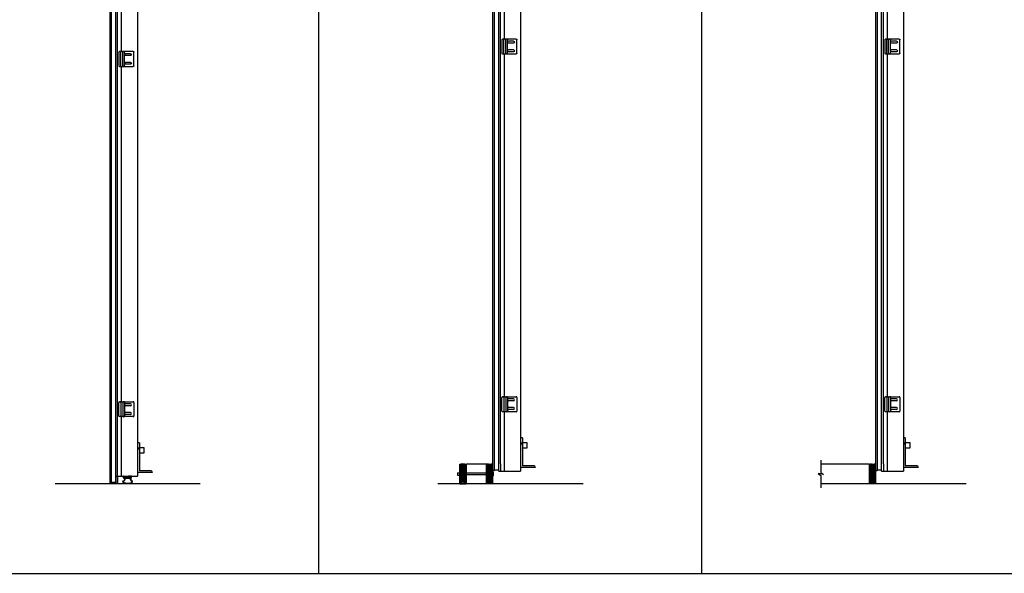
# Model space of a CAD drawing. Units: inches. Extents: x 135 to 1648, y -282 to 416.
# Drawn here: x 485 to 683, y -99 to 12 of the extents above; entities that cross this region are included whole.
import ezdxf

# ---------------------------------------------------------------- set-up
doc = ezdxf.new("R2010")
doc.units = ezdxf.units.IN
doc.header["$MEASUREMENT"] = 0
for name, color, linetype in [('A-DRAGON-CHANNEL', 3, 'Continuous'), ('A-DRAGON-DOOR-INTR', 150, 'Continuous'), ('A-DRAGON-INTR', 150, 'Continuous'), ('A-DRAGON-SCREW-HIDDEN', 1, 'Continuous'), ('A-DRAGON-SECTION', 4, 'Continuous'), ('A-DRAGON-WALL-PATT', 9, 'Continuous')]:
    doc.layers.add(name, color=color, linetype=linetype)

# ---------------------------------------------------------------- blocks, each defined once
blk = doc.blocks.new('A$C095D570F')
for p, q in [((0, 0.34), (0, 0.03)), ((0.03, 0.37), (0.23, 0.37)), ((0.18, 0.25), (0.23, 0.25)), ((0.18, 0.12), (0.42, 0.12)), ((0.26, 0.28), (0.26, 0.34)), ((0.35, 0.28), (0.35, 0.34)), ((1.22, 0.37), (0.38, 0.37)), ((0.42, 0.25), (0.38, 0.25)), ((0.61, 0.03), (0.61, 0.22)), ((0.64, 0.25), (0.8, 0.25)), ((0.96, 0.25), (0.8, 0.25)), ((0.99, 0.03), (0.99, 0.22)), ((1.18, 0.25), (1.22, 0.25)), ((1.42, 0.12), (1.18, 0.12)), ((1.25, 0.28), (1.25, 0.34)), ((1.34, 0.28), (1.34, 0.34)), ((1.58, 0.37), (1.38, 0.37)), ((1.42, 0.25), (1.38, 0.25)), ((1.61, 0.34), (1.61, 0.03)), ((0.03, 0), (0.58, 0)), ((1.58, 0), (1.03, 0))]:
    blk.add_line(p, q)
for centre, radius, start, end in [((0.03, 0.34), 0.031, 90, 180), ((0.03, 0.03), 0.031, 180, 270), ((0.18, 0.19), 0.0625, 90, 270), ((0.23, 0.34), 0.031, 0, 90), ((0.23, 0.28), 0.031, 270, 0), ((0.38, 0.34), 0.031, 90, 180), ((0.38, 0.28), 0.031, 180, 270), ((0.42, 0.19), 0.0625, 270, 90), ((0.58, 0.03), 0.031, 270, 0), ((0.64, 0.22), 0.031, 90, 180), ((0.96, 0.22), 0.031, 0, 90), ((1.03, 0.03), 0.031, 180, 270), ((1.18, 0.18), 0.0625, 90, 270), ((1.22, 0.34), 0.031, 0, 90), ((1.22, 0.28), 0.031, 270, 0), ((1.38, 0.34), 0.031, 90, 180), ((1.38, 0.28), 0.031, 180, 270), ((1.42, 0.18), 0.0625, 270, 90), ((1.58, 0.34), 0.031, 0, 90), ((1.58, 0.03), 0.031, 270, 0)]:
    blk.add_arc(centre, radius, start, end)
blk = doc.blocks.new('4 inch Face Casing - Backup Casing')
at = {"layer": 'A-DRAGON-INTR'}
for p, q in [((-4, 1.25), (-4, 0)), ((-4, 1.25), (-4, 0)), ((-4, 1.25), (0, 1.25)), ((-4, 1.25), (-4, 0)), ((-4, 0), (-3.5, 0)), ((-4, 0), (-3.5, 0)), ((-4, 0), (-3.5, 0)), ((-3.87, 1.12), (-3.75, 1.12)), ((-3.87, 1.12), (-3.87, 0.12)), ((-3.87, 1.12), (-3.75, 1.12)), ((-3.87, 1.12), (-3.87, 0.12)), ((-3.87, 1.12), (-3.75, 1.12)), ((-3.87, 1.12), (-3.87, 0.12)), ((-3.75, 0.12), (-3.87, 0.12)), ((-3.75, 0.12), (-3.87, 0.12)), ((-3.75, 0.12), (-3.87, 0.12)), ((-3.75, 0.88), (-3.75, 1.12)), ((-3.75, 0.88), (-3.75, 1.12)), ((-3.75, 0.88), (-3.75, 1.12)), ((-3.62, 0.88), (-3.75, 0.88)), ((-3.62, 0.88), (-3.75, 0.88)), ((-3.62, 0.88), (-3.75, 0.88)), ((-3.62, 0.38), (-3.75, 0.38)), ((-3.75, 0.38), (-3.75, 0.12)), ((-3.62, 0.38), (-3.75, 0.38)), ((-3.75, 0.38), (-3.75, 0.12)), ((-3.62, 0.38), (-3.75, 0.38)), ((-3.75, 0.38), (-3.75, 0.12)), ((-3.62, 1.12), (-3.62, 0.88)), ((-3.62, 1.12), (-1.5, 1.12)), ((-3.62, 1.12), (-3.62, 0.88)), ((-3.62, 1.12), (-1.5, 1.12)), ((-3.62, 1.12), (-3.62, 0.88)), ((-3.62, 1.12), (-0.36, 1.12)), ((-3.62, 0.12), (-3.62, 0.38)), ((-3.62, 0.12), (-3.62, 0.38)), ((-3.62, 0.12), (-3.62, 0.38)), ((-3.5, 0.12), (-3.62, 0.12)), ((-3.5, 0.12), (-3.62, 0.12)), ((-3.5, 0.12), (-3.62, 0.12)), ((-3.5, 0), (-3.5, 0.12)), ((-3.5, 0), (-3.5, 0.12)), ((-3.5, 0), (-3.5, 0.12)), ((-0.36, 0.12), (-0.48, 0.12)), ((-0.48, 0.12), (-0.48, 0)), ((-0.36, 0.12), (-0.48, 0.12)), ((-0.48, 0.12), (-0.48, 0)), ((-0.36, 0.12), (-0.48, 0.12)), ((-0.48, 0.12), (-0.48, 0)), ((-0.48, 0), (0, 0)), ((-0.48, 0), (0, 0)), ((-0.48, 0), (0, 0)), ((-0.36, 1.12), (-0.36, 0.12)), ((-0.36, 1.12), (-0.36, 0.12)), ((-0.36, 1.12), (-0.36, 0.12)), ((-0.22, 1.02), (-0.23, 1.02)), ((-0.23, 1.02), (-0.23, 0.23)), ((-0.22, 1.02), (-0.23, 1.02)), ((-0.23, 1.02), (-0.23, 0.23)), ((-0.22, 1.02), (-0.23, 1.02)), ((-0.23, 1.02), (-0.23, 0.23)), ((-0.22, 0.23), (-0.23, 0.23)), ((-0.22, 0.23), (-0.23, 0.23)), ((-0.22, 0.23), (-0.23, 0.23)), ((-0.06, 1.02), (-0.14, 1.02)), ((-0.06, 1.02), (-0.14, 1.02)), ((-0.06, 1.02), (-0.14, 1.02)), ((-0.06, 0.23), (-0.14, 0.23)), ((-0.06, 0.23), (-0.14, 0.23)), ((-0.06, 0.23), (-0.14, 0.23)), ((-0.06, 0.88), (-0.06, 1.02)), ((-0.06, 0.88), (-0.06, 1.02)), ((-0.06, 0.88), (-0.06, 1.02)), ((0, 0.88), (-0.06, 0.88)), ((0, 0.88), (-0.06, 0.88)), ((0, 0.88), (-0.06, 0.88)), ((0, 0.38), (-0.06, 0.38)), ((-0.06, 0.38), (-0.06, 0.23)), ((0, 0.38), (-0.06, 0.38)), ((-0.06, 0.38), (-0.06, 0.23)), ((0, 0.38), (-0.06, 0.38)), ((-0.06, 0.38), (-0.06, 0.23)), ((0, 1.25), (0, 0.88)), ((0, 1.25), (0, 0.88)), ((0, 1.25), (0, 0.88)), ((0, 0.38), (0, 0)), ((0, 0.38), (0, 0)), ((0, 0.38), (0, 0))]:
    blk.add_line(p, q, dxfattribs=at)
for centre, start, end in [((-0.18, 1.07), 313.9455, 226.0545), ((-0.18, 1.07), 313.9455, 226.0545), ((-0.18, 1.07), 313.9455, 226.0545), ((-0.18, 0.18), 133.9455, 46.0545), ((-0.18, 0.18), 133.9455, 46.0545), ((-0.18, 0.18), 133.9455, 46.0545)]:
    blk.add_arc(centre, 0.0625, start, end, dxfattribs=at)
blk = doc.blocks.new('A$C200061AF')
at = {"layer": 'A-DRAGON-CHANNEL'}
for p, q in [((0, 0.03), (0.4, 0)), ((0.18, 0.12), (0.06, 0.12)), ((0.18, 0.02), (0.18, 0.12)), ((0.4, 0), (0.8, 0.03)), ((0.62, 0.02), (0.62, 0.12)), ((0.74, 0.12), (0.62, 0.12))]:
    blk.add_line(p, q, dxfattribs=at)
blk = doc.blocks.new('A$C09EB5B75')
for p, q in [((0, 1.5), (0, 0.25)), ((0.06, 1.5), (0, 1.5)), ((0.06, 0.25), (0, 0.25)), ((0.06, 1.5), (0.06, 0.25)), ((0.12, 0.03), (0.12, 0))]:
    blk.add_line(p, q)
blk.add_open_spline([(0.04, 0.04), (0.03, 0.08), (0.03, 0.17), (0.03, 0.25)], degree=3)
for points in [[(0.04, 0.04), (0.06, 0.01), (0.09, 0), (0.1, 0), (0.11, 0)], [(0.09, 0.03), (0.09, 0.03), (0.12, 0.03)], [(0.11, 0), (0.11, 0), (0.12, 0)]]:
    blk.add_spline(points, degree=3)
blk.add_open_spline([(0.09, 0.03), (0.06, 0.04), (0.06, 0.07), (0.06, 0.16), (0.06, 0.2), (0.06, 0.25)], degree=3, knots=[1.2596353, 1.2596353, 1.2596353, 1.2596353, 1.36781, 1.36781, 1.5095123, 1.5095123, 1.5095123, 1.5095123])
blk = doc.blocks.new('A$C372A5FF9')
for p, q in [((0, 0.12), (0, 2.87)), ((0, 2.87), (0, 2.87)), ((0, 2.06), (0, 2.06)), ((0.12, 3), (2.87, 3)), ((2.87, 2.62), (0.12, 2.62)), ((2.87, 2.25), (0.12, 2.25)), ((3, 2.87), (3, 0.12)), ((3, 2.81), (3, 2.81)), ((3, 2.06), (3, 2.06)), ((2.87, 1.87), (0.12, 1.87)), ((0.44, 0.69), (0.44, 1.69)), ((0.81, 0.69), (0.81, 1.69)), ((2.19, 0.69), (2.19, 1.69)), ((2.56, 0.69), (2.56, 1.69)), ((2.87, 0), (0.12, 0))]:
    blk.add_line(p, q)
for centre, radius, start, end in [((0.12, 2.87), 0.125, 90, 180), ((0.12, 2.75), 0.125, 180, 270), ((0.12, 2.12), 0.125, 90, 180), ((0.12, 2), 0.125, 180, 270), ((2.87, 2.87), 0.125, 0, 90), ((2.87, 2.75), 0.125, 270, 0), ((2.87, 2.12), 0.125, 0, 90), ((2.87, 2), 0.125, 270, 0), ((0.12, 0.12), 0.125, 180, 270), ((0.63, 1.69), 0.188, 0, 180), ((0.63, 0.69), 0.188, 180, 0), ((2.38, 1.69), 0.188, 0, 180), ((2.38, 0.69), 0.188, 180, 0), ((2.87, 0.12), 0.125, 270, 0)]:
    blk.add_arc(centre, radius, start, end)

msp = doc.modelspace()

# ---------------------------------------------------------------- hatches: boundary and pattern name
at = {"layer": 'A-DRAGON-WALL-PATT'}
h = msp.add_hatch(dxfattribs=at)
h.set_pattern_fill('GRAVEL', color=256, scale=0.5, angle=0.3, style=0)
h.set_pattern_definition([(131.6872, (547.359345, -113.945127), (-3.976382444, 4.520882837), [0.067268, -6.659544]), (174.7303, (547.314607, -113.894892), (5.99730032, -0.531404585), [0.115434, -11.4279625]), (227.1896, (547.19966, -113.88429), (5.028724644, 5.47374915), [0.081394, -8.058016]), (92.4263, (547.005318, -113.75827), (0.447631516, -10.002481041), [0.105119, -10.406779]), (66.8663, (547.000868, -113.653246), (-2.531386457, -5.986826024), [0.1030775, -10.2046865]), (2.4263, (547.041365, -113.558457), (-10.002481041, -0.447631516), [0.105119, -10.406779]), (322.0058, (547.14639, -113.554006), (-6.473734778, 5.033960448), [0.1390145, -13.7624245]), (287.4447, (547.255943, -113.639581), (3.442361812, -11.018173232), [0.131244, -12.9931605]), (238.2704, (547.295288, -113.76479), (-4.033983038, -6.478964541), [0.105475, -10.4420365]), (184.4636, (547.239818, -113.8545), (5.50254304, 0.47119111), [0.120416, -5.9003815]), (137.3026, (547.119767, -113.863871), (-5.9711236486, 5.5313364507), [0.155724, -15.4166875]), (220.8859, (547.50034, -113.755862), (-3.51566138, -2.98163165), [0.0531505, -5.261922]), (188.2308, (547.460155, -113.790652), (6.505146027, 0.965956487), [0.1011185, -10.0107555]), (134.7, (547.36008, -113.80513), (0.002618, 0.4999933), [0.0707105, -0.636396]), (156.5014, (547.324764, -113.864945), (2.49472963, -1.01307686), [0.038079, -3.7698075]), (67.8986, (547.28984, -113.84976), (-0.50784705, -1.4973616), [0.0538515, -2.638731]), (328.7362, (547.310105, -113.79987), (1.49474248, -1.00784147), [0.0874645, -2.8280115]), (198.1349, (547.38487, -113.84526), (1.0026045, 0.4947564), [0.0632455, -1.5178935]), (343.3105, (546.999847, -113.848243), (4.992078634, -1.526155618), [0.0886, -8.7714225]), (289.3538, (547.084715, -113.873688), (-1.971172402, 5.51039759), [0.0743305, -7.358704]), (66.5014, (547.384345, -113.94526), (-1.01307686, -2.49472963), [0.0761575, -3.731729]), (16.0895, (547.41471, -113.875416), (-5.007786487, -1.473795968), [0.0886, -8.7714225]), (20.256, (547.00147, -113.53825), (-2.50520261, -0.986894376), [0.08544, -4.186562]), (64.9249, (547.081626, -113.508667), (-2.528759635, -5.48683643), [0.071589, -7.0873215]), (292.8986, (547.39196, -113.44529), (0.98689705, -2.50520156), [0.0761575, -3.731729]), (342.346, (547.421596, -113.515447), (-6.489439996, 2.034003606), [0.0838155, -8.297712]), (290.256, (547.146966, -113.44401), (-0.986894376, 2.50520261), [0.04272, -4.229282]), (258.3901, (547.36196, -113.44513), (-0.5104639, -1.99735498), [0.025495, -2.5240145]), (193.7362, (547.35683, -113.47011), (1.5025977, 0.49213823), [0.1030775, -1.958475]), (173.691, (547.256703, -113.494583), (4.997313357, -0.526172623), [0.095525, -9.4569615]), (56.0099, (547.31034, -113.75487), (-0.50522978, -0.9973681), [0.072111, -1.7306645]), (6.5428, (547.350654, -113.695078), (8.505119152, 0.9554846), [0.125897, -12.4637815]), (298.7546, (547.47573, -113.680733), (-1.981646724, 3.510424143), [0.051478, -5.096337]), (269.7, (547.5005, -113.72586), (-0.502611, -0.497375), [0.03, -0.47]), (239.4436, (547.246624, -113.50953), (2.018295908, 3.489481336), [0.069462, -6.87676]), (311.6872, (547.21131, -113.569347), (3.976382444, -4.520882837), [0.134536, -6.592276]), (359.7, (547.3008, -113.6698), (0.497375, -0.502611), [0.13, -0.37]), (34.3952, (547.430784, -113.670497), (-5.018254487, -3.473776523), [0.079057, -7.826637]), (105.6454, (547.49602, -113.62584), (-0.48952116, 2.00259063), [0.072801, -3.567254]), (152.054, (547.476385, -113.555734), (-9.473687841, 5.049676963), [0.1185325, -11.734737]), (184.2739, (547.371675, -113.500185), (-6.502529147, -0.46595678), [0.1253995, -12.414537])])
h.paths.add_polyline_path([(574.38, -80.94), (573.38, -80.94), (573.38, -77.68), (574.38, -77.68), (574.38, -77.8), (574.5, -77.8), (574.5, -80.82), (574.38, -80.82)])
h = msp.add_hatch(dxfattribs=at)
h.set_pattern_fill('GRAVEL', color=256, scale=0.5, angle=0.3, style=0)
h.set_pattern_definition([(48.3128, (605.808223, -113.945127), (3.976382444, 4.520882837), [0.067268, -6.659544]), (5.2697, (605.85296, -113.894892), (-5.99730032, -0.531404585), [0.115434, -11.4279625]), (312.8104, (605.967907, -113.88429), (-5.028724644, 5.47374915), [0.081394, -8.058016]), (87.5737, (606.16225, -113.75827), (-0.447631516, -10.002481041), [0.105119, -10.406779]), (113.1337, (606.1667, -113.653246), (2.531386457, -5.986826024), [0.1030775, -10.2046865]), (177.5737, (606.126203, -113.558457), (10.002481041, -0.447631516), [0.105119, -10.406779]), (217.9942, (606.021178, -113.554006), (6.473734778, 5.033960448), [0.1390145, -13.7624245]), (252.5553, (605.911624, -113.639581), (-3.442361812, -11.018173232), [0.131244, -12.9931605]), (301.7296, (605.87228, -113.76479), (4.033983038, -6.478964541), [0.105475, -10.4420365]), (355.5364, (605.92775, -113.8545), (-5.50254304, 0.47119111), [0.120416, -5.9003815]), (42.6974, (606.0478, -113.863871), (5.9711236486, 5.5313364507), [0.155724, -15.4166875]), (319.1141, (605.66723, -113.755862), (3.51566138, -2.98163165), [0.0531505, -5.261922]), (351.7692, (605.707413, -113.790652), (-6.505146027, 0.965956487), [0.1011185, -10.0107555]), (45.3, (605.8075, -113.80513), (-0.002618, 0.4999933), [0.0707105, -0.636396]), (23.4986, (605.842804, -113.864945), (-2.49472963, -1.01307686), [0.038079, -3.7698075]), (112.1014, (605.87772, -113.84976), (0.50784705, -1.4973616), [0.0538515, -2.638731]), (211.2638, (605.85746, -113.79987), (-1.49474248, -1.00784147), [0.0874645, -2.8280115]), (341.8651, (605.7827, -113.84526), (-1.0026045, 0.4947564), [0.0632455, -1.5178935]), (196.6895, (606.16772, -113.848243), (-4.992078634, -1.526155618), [0.0886, -8.7714225]), (250.6462, (606.082853, -113.873688), (1.971172402, 5.51039759), [0.0743305, -7.358704]), (113.4986, (605.78322, -113.94526), (1.01307686, -2.49472963), [0.0761575, -3.731729]), (163.9105, (605.752857, -113.875416), (5.007786487, -1.473795968), [0.0886, -8.7714225]), (159.744, (606.1661, -113.53825), (2.50520261, -0.986894376), [0.08544, -4.186562]), (115.0751, (606.08594, -113.508667), (2.528759635, -5.48683643), [0.071589, -7.0873215]), (247.1014, (605.775605, -113.44529), (-0.98689705, -2.50520156), [0.0761575, -3.731729]), (197.654, (605.745972, -113.515447), (6.489439996, 2.034003606), [0.0838155, -8.297712]), (249.744, (606.0206, -113.44401), (0.986894376, 2.50520261), [0.04272, -4.229282]), (281.6099, (605.805605, -113.44513), (0.5104639, -1.99735498), [0.025495, -2.5240145]), (346.2638, (605.81074, -113.47011), (-1.5025977, 0.49213823), [0.1030775, -1.958475]), (6.309, (605.910865, -113.494583), (-4.997313357, -0.526172623), [0.095525, -9.4569615]), (123.9901, (605.85723, -113.75487), (0.50522978, -0.9973681), [0.072111, -1.7306645]), (173.4572, (605.816914, -113.695078), (-8.505119152, 0.9554846), [0.125897, -12.4637815]), (241.2454, (605.691837, -113.680733), (1.981646724, 3.510424143), [0.051478, -5.096337]), (270.3, (605.66707, -113.72586), (0.502611, -0.497375), [0.03, -0.47]), (300.5564, (605.920944, -113.50953), (-2.018295908, 3.489481336), [0.069462, -6.87676]), (228.3128, (605.956257, -113.569347), (-3.976382444, -4.520882837), [0.134536, -6.592276]), (180.3, (605.8668, -113.6698), (-0.497375, -0.502611), [0.13, -0.37]), (145.6048, (605.736784, -113.670497), (5.018254487, -3.473776523), [0.079057, -7.826637]), (74.3546, (605.67155, -113.62584), (0.48952116, 2.00259063), [0.072801, -3.567254]), (27.946, (605.691182, -113.555734), (9.473687841, 5.049676963), [0.1185325, -11.734737]), (355.7261, (605.795893, -113.500185), (6.502529147, -0.46595678), [0.1253995, -12.414537])])
h.paths.add_polyline_path([(578.79, -80.94), (579.79, -80.94), (579.79, -77.68), (578.79, -77.68), (578.79, -77.8), (578.67, -77.8), (578.67, -80.82), (578.79, -80.82)])
h = msp.add_hatch(dxfattribs=at)
h.set_pattern_fill('GRAVEL', color=256, scale=0.5, angle=0.3, style=0)
h.set_pattern_definition([(48.3128, (682.78609, -113.945127), (3.976382444, 4.520882837), [0.067268, -6.659544]), (5.2697, (682.83083, -113.894892), (-5.99730032, -0.531404585), [0.115434, -11.4279625]), (312.8104, (682.945775, -113.88429), (-5.028724644, 5.47374915), [0.081394, -8.058016]), (87.5737, (683.140118, -113.75827), (-0.447631516, -10.002481041), [0.105119, -10.406779]), (113.1337, (683.144568, -113.653246), (2.531386457, -5.986826024), [0.1030775, -10.2046865]), (177.5737, (683.10407, -113.558457), (10.002481041, -0.447631516), [0.105119, -10.406779]), (217.9942, (682.999046, -113.554006), (6.473734778, 5.033960448), [0.1390145, -13.7624245]), (252.5553, (682.889493, -113.639581), (-3.442361812, -11.018173232), [0.131244, -12.9931605]), (301.7296, (682.850148, -113.76479), (4.033983038, -6.478964541), [0.105475, -10.4420365]), (355.5364, (682.90562, -113.8545), (-5.50254304, 0.47119111), [0.120416, -5.9003815]), (42.6974, (683.02567, -113.863871), (5.9711236486, 5.5313364507), [0.155724, -15.4166875]), (319.1141, (682.6451, -113.755862), (3.51566138, -2.98163165), [0.0531505, -5.261922]), (351.7692, (682.68528, -113.790652), (-6.505146027, 0.965956487), [0.1011185, -10.0107555]), (45.3, (682.78536, -113.80513), (-0.002618, 0.4999933), [0.0707105, -0.636396]), (23.4986, (682.82067, -113.864945), (-2.49472963, -1.01307686), [0.038079, -3.7698075]), (112.1014, (682.85559, -113.84976), (0.50784705, -1.4973616), [0.0538515, -2.638731]), (211.2638, (682.83533, -113.79987), (-1.49474248, -1.00784147), [0.0874645, -2.8280115]), (341.8651, (682.76057, -113.84526), (-1.0026045, 0.4947564), [0.0632455, -1.5178935]), (196.6895, (683.14559, -113.848243), (-4.992078634, -1.526155618), [0.0886, -8.7714225]), (250.6462, (683.06072, -113.873688), (1.971172402, 5.51039759), [0.0743305, -7.358704]), (113.4986, (682.76109, -113.94526), (1.01307686, -2.49472963), [0.0761575, -3.731729]), (163.9105, (682.730726, -113.875416), (5.007786487, -1.473795968), [0.0886, -8.7714225]), (159.744, (683.143966, -113.53825), (2.50520261, -0.986894376), [0.08544, -4.186562]), (115.0751, (683.06381, -113.508667), (2.528759635, -5.48683643), [0.071589, -7.0873215]), (247.1014, (682.753474, -113.44529), (-0.98689705, -2.50520156), [0.0761575, -3.731729]), (197.654, (682.72384, -113.515447), (6.489439996, 2.034003606), [0.0838155, -8.297712]), (249.744, (682.99847, -113.44401), (0.986894376, 2.50520261), [0.04272, -4.229282]), (281.6099, (682.78347, -113.44513), (0.5104639, -1.99735498), [0.025495, -2.5240145]), (346.2638, (682.7886, -113.47011), (-1.5025977, 0.49213823), [0.1030775, -1.958475]), (6.309, (682.888734, -113.494583), (-4.997313357, -0.526172623), [0.095525, -9.4569615]), (123.9901, (682.8351, -113.75487), (0.50522978, -0.9973681), [0.072111, -1.7306645]), (173.4572, (682.794782, -113.695078), (-8.505119152, 0.9554846), [0.125897, -12.4637815]), (241.2454, (682.669705, -113.680733), (1.981646724, 3.510424143), [0.051478, -5.096337]), (270.3, (682.64494, -113.72586), (0.502611, -0.497375), [0.03, -0.47]), (300.5564, (682.898812, -113.50953), (-2.018295908, 3.489481336), [0.069462, -6.87676]), (228.3128, (682.934126, -113.569347), (-3.976382444, -4.520882837), [0.134536, -6.592276]), (180.3, (682.84465, -113.6698), (-0.497375, -0.502611), [0.13, -0.37]), (145.6048, (682.714652, -113.670497), (5.018254487, -3.473776523), [0.079057, -7.826637]), (74.3546, (682.64942, -113.62584), (0.48952116, 2.00259063), [0.072801, -3.567254]), (27.946, (682.66905, -113.555734), (9.473687841, 5.049676963), [0.1185325, -11.734737]), (355.7261, (682.773762, -113.500185), (6.502529147, -0.46595678), [0.1253995, -12.414537])])
h.paths.add_polyline_path([(655.77, -80.94), (656.77, -80.94), (656.77, -77.68), (655.77, -77.68), (655.77, -77.8), (655.64, -77.8), (655.64, -80.82), (655.77, -80.82)])

# ---------------------------------------------------------------- linework, layer by layer
for p, q in [((544.86, 151.32), (544.86, -99.32)), ((621.84, 151.32), (621.84, -99.32)), ((579.92, -78.48), (579.92, 19.88)), ((580.22, -78.53), (580.22, 19.93)), ((581.07, -78.76), (581.07, 20.15)), ((581.44, -77.29), (581.44, 20.18)), ((582.19, 20.18), (582.19, 8.19)), ((585.44, 20.18), (585.44, -78.79)), ((656.89, -78.48), (656.89, 19.88)), ((657.2, -78.53), (657.2, 19.93)), ((658.04, -78.76), (658.04, 20.15)), ((658.42, -77.29), (658.42, 20.18)), ((659.17, 20.18), (659.17, 8.19)), ((662.42, 20.18), (662.42, -78.79)), ((502.94, -81.01), (502.94, 17.38)), ((503.24, -81.06), (503.24, 17.43)), ((504.09, -81.06), (504.09, 17.65)), ((504.46, -79.79), (504.46, 17.68)), ((505.21, 17.68), (505.21, 5.69)), ((508.46, 17.68), (508.46, -79.79)), ((582.19, 5.19), (582.19, -63.79)), ((659.17, 5.19), (659.17, -63.79)), ((505.21, 2.69), (505.21, -64.79)), ((582.19, -66.79), (582.19, -78.79)), ((659.17, -66.79), (659.17, -78.79)), ((505.21, -67.79), (505.21, -79.79)), ((508.84, -73.04), (508.46, -73.04)), ((508.84, -73.04), (508.84, -78.67)), ((585.82, -72.04), (585.44, -72.04)), ((585.82, -72.04), (585.82, -77.66)), ((586.82, -73.04), (585.82, -73.04)), ((586.82, -74.04), (586.82, -73.04)), ((662.79, -72.04), (662.42, -72.04)), ((662.79, -72.04), (662.79, -77.66)), ((663.79, -73.04), (662.79, -73.04)), ((663.79, -74.04), (663.79, -73.04)), ((509.84, -74.04), (508.84, -74.04)), ((508.84, -75.04), (509.84, -75.04)), ((509.84, -75.04), (509.84, -74.04)), ((585.82, -74.04), (586.82, -74.04)), ((662.79, -74.04), (663.79, -74.04)), ((511.46, -79.04), (508.46, -79.04)), ((511.09, -78.67), (508.84, -78.67)), ((574.58, -81.32), (574.58, -77.32)), ((578.58, -77.32), (574.58, -77.32)), ((578.58, -77.32), (578.58, -81.32)), ((581.07, -78.53), (580.22, -78.53)), ((581.1, -78.79), (581.41, -78.79)), ((581.44, -77.29), (581.44, -78.79)), ((581.44, -78.79), (585.44, -78.79)), ((588.44, -78.04), (585.44, -78.04)), ((588.07, -77.66), (585.82, -77.66)), ((655.56, -77.32), (645.84, -77.32)), ((655.56, -77.32), (655.56, -81.32)), ((658.04, -78.53), (657.2, -78.53)), ((658.07, -78.79), (658.39, -78.79)), ((658.42, -77.29), (658.42, -78.79)), ((658.42, -78.79), (662.42, -78.79)), ((665.42, -78.04), (662.42, -78.04)), ((665.04, -77.66), (662.79, -77.66)), ((504.09, -81.06), (503.24, -81.06)), ((504.12, -79.79), (504.43, -79.79)), ((504.46, -79.79), (508.46, -79.79)), ((506.09, -79.95), (505.84, -79.95)), ((505.84, -79.95), (505.84, -80.01)), ((505.94, -80.01), (505.84, -80.01)), ((506.01, -80.01), (506.09, -80.01)), ((506.09, -79.95), (506.09, -80.01)), ((507.09, -79.95), (506.84, -79.95)), ((506.84, -79.95), (506.84, -80.02)), ((506.93, -80.02), (506.84, -80.02)), ((506.99, -80.02), (507.09, -80.02)), ((507.09, -79.95), (507.09, -80.02)), ((521.04, -81.32), (491.89, -81.32)), ((598.02, -81.32), (568.86, -81.32)), ((675, -81.32), (645.84, -81.32)), ((467.89, -99.32), (996.94, -99.32))]:
    msp.add_line(p, q)
for centre, radius, start, end in [((585.44, -73.41), 0.375, 0, 90), ((662.42, -73.41), 0.375, 0, 90), ((508.46, -74.42), 0.375, 0, 90), ((511.09, -79.04), 0.375, 0, 90), ((580.07, -78.48), 0.156, 180, 342.4943), ((581.1, -78.76), 0.031, 180, 270), ((581.41, -78.76), 0.031, 270, 0), ((588.07, -78.04), 0.375, 0, 90), ((657.05, -78.48), 0.156, 180, 342.4943), ((658.07, -78.76), 0.031, 180, 270), ((658.39, -78.76), 0.031, 270, 0), ((665.04, -78.04), 0.375, 0, 90), ((503.09, -81.01), 0.156, 180, 342.4943), ((504.12, -79.76), 0.031, 180, 270), ((504.43, -79.76), 0.031, 270, 0)]:
    msp.add_arc(centre, radius, start, end)
msp.add_spline([(506.99, -80.02), (506.99, -80.15), (507.17, -80.55), (507.4, -80.8), (507.35, -81.09), (507.16, -81.21), (506.47, -81.28), (505.74, -81.14), (505.55, -80.9), (505.83, -80.56), (505.94, -80.19), (505.94, -80.01)], degree=3)
msp.add_open_spline([(506.93, -80.02), (506.93, -80.09), (506.93, -80.16), (506.96, -80.31), (506.98, -80.38), (507.05, -80.51), (507.1, -80.56), (507.2, -80.66), (507.25, -80.7), (507.32, -80.78), (507.34, -80.81), (507.36, -80.91), (507.35, -80.97), (507.31, -81.06), (507.27, -81.09), (507.18, -81.14), (507.12, -81.16), (507.01, -81.19), (506.95, -81.2), (506.78, -81.22), (506.65, -81.22), (506.43, -81.22), (506.33, -81.22), (506.14, -81.22), (506.04, -81.2), (505.88, -81.15), (505.81, -81.12), (505.69, -81.02), (505.65, -80.98), (505.62, -80.92), (505.62, -80.9), (505.62, -80.88), (505.63, -80.86), (505.65, -80.82), (505.68, -80.8), (505.77, -80.71), (505.86, -80.64), (505.97, -80.47), (505.99, -80.38), (506.01, -80.19), (506.01, -80.1), (506.01, -80.02), (506.01, -80.02), (506.01, -80.01)], degree=3, knots=[0.002386, 0.002386, 0.002386, 0.002386, 0.205553, 0.205553, 0.411105, 0.411105, 0.594313, 0.594313, 0.777521, 0.777521, 0.960729, 0.960729, 1.143937, 1.143937, 1.327145, 1.327145, 1.510352, 1.510352, 1.69356, 1.69356, 2.059976, 2.059976, 2.358698, 2.358698, 2.657419, 2.657419, 2.903371, 2.903371, 3.083558, 3.083558, 3.18629, 3.18629, 3.289021, 3.289021, 3.391752, 3.391752, 3.649001, 3.649001, 3.906249, 3.906249, 4.163497, 4.163497, 4.167727, 4.167727, 4.167727, 4.167727])
at = {"layer": 'A-DRAGON-CHANNEL'}
for p, q in [((578.66, -77.32), (578.59, -77.32)), ((578.59, -77.32), (578.59, -77.82)), ((578.66, -77.82), (578.59, -77.82)), ((578.66, -77.82), (578.66, -77.32)), ((655.63, -77.32), (655.57, -77.32)), ((655.57, -77.32), (655.57, -77.82)), ((655.63, -77.82), (655.57, -77.82)), ((655.63, -77.82), (655.63, -77.32))]:
    msp.add_line(p, q, dxfattribs=at)
at = {"layer": 'A-DRAGON-CHANNEL', "color": 1}
msp.add_ellipse((573.88, -77.49), major_axis=(-0.188, 0), ratio=0.4, start_param=3.141593, end_param=6.283185, dxfattribs=at)
at = {"layer": 'A-DRAGON-CHANNEL', "color": 1, "extrusion": (0, 0, -1)}
for centre in [(579.29, -77.49), (656.27, -77.49)]:
    msp.add_ellipse(centre, major_axis=(0.188, 0), ratio=0.4, start_param=3.141593, end_param=6.283185, dxfattribs=at)
at = {"layer": 'A-DRAGON-DOOR-INTR'}
for p, q in [((572.81, -79.07), (572.81, -79.57)), ((572.81, -79.07), (573.19, -79.07)), ((573.19, -78.88), (573.19, -79.75)), ((573.19, -78.88), (573.25, -78.88)), ((579.92, -79.13), (573.25, -79.13)), ((572.81, -79.57), (573.19, -79.57)), ((573.19, -79.75), (573.25, -79.75)), ((579.92, -79.5), (573.25, -79.5))]:
    msp.add_line(p, q, dxfattribs=at)
msp.add_ellipse((579.92, -79.32), major_axis=(0, 0.438), ratio=0.292571, start_param=3.141593, end_param=6.283185, dxfattribs=at)
at = {"layer": 'A-DRAGON-SCREW-HIDDEN'}
for p, q in [((573.69, -77.49), (573.69, -77.55)), ((573.69, -77.49), (574.06, -77.49)), ((574.06, -77.49), (574.06, -77.55)), ((579.1, -77.49), (579.1, -77.55)), ((579.48, -77.49), (579.1, -77.49)), ((579.48, -77.49), (579.48, -77.55)), ((656.08, -77.49), (656.08, -77.55)), ((656.46, -77.49), (656.08, -77.49)), ((656.46, -77.49), (656.46, -77.55))]:
    msp.add_line(p, q, dxfattribs=at)
at = {"layer": 'A-DRAGON-SCREW-HIDDEN', "color": 1}
for p, q in [((573.81, -77.55), (573.81, -78.2)), ((573.81, -77.59), (573.89, -77.55)), ((573.81, -77.65), (573.94, -77.58)), ((573.81, -77.7), (573.94, -77.63)), ((573.81, -77.76), (573.94, -77.68)), ((573.81, -77.81), (573.94, -77.74)), ((573.81, -77.86), (573.94, -77.79)), ((573.81, -77.93), (573.94, -77.86)), ((573.81, -77.98), (573.94, -77.91)), ((573.88, -78.33), (573.81, -78.2)), ((573.88, -78.33), (573.94, -78.2)), ((573.94, -78.2), (573.94, -77.55)), ((579.23, -78.2), (579.23, -77.55)), ((579.35, -77.65), (579.23, -77.58)), ((579.35, -77.7), (579.23, -77.63)), ((579.35, -77.76), (579.23, -77.68)), ((579.35, -77.81), (579.23, -77.74)), ((579.35, -77.86), (579.23, -77.79)), ((579.35, -77.93), (579.23, -77.86)), ((579.35, -77.98), (579.23, -77.91)), ((579.29, -78.31), (579.23, -78.19)), ((579.35, -77.59), (579.28, -77.55)), ((579.29, -78.31), (579.35, -78.19)), ((579.35, -77.55), (579.35, -78.2)), ((656.21, -78.2), (656.21, -77.55)), ((656.33, -77.65), (656.21, -77.58)), ((656.33, -77.7), (656.21, -77.63)), ((656.33, -77.76), (656.21, -77.68)), ((656.33, -77.81), (656.21, -77.74)), ((656.33, -77.86), (656.21, -77.79)), ((656.33, -77.93), (656.21, -77.86)), ((656.33, -77.98), (656.21, -77.91)), ((656.27, -78.31), (656.21, -78.19)), ((656.33, -77.59), (656.26, -77.55)), ((656.27, -78.31), (656.33, -78.19)), ((656.33, -77.55), (656.33, -78.2))]:
    msp.add_line(p, q, dxfattribs=at)
at = {"layer": 'A-DRAGON-SECTION'}
msp.add_lwpolyline([(645.84, -76.56), (645.84, -79), (646.38, -79.41), (645.31, -79.22), (645.84, -79.63), (645.84, -82.1)], dxfattribs=at)
at = {"layer": 'A-DRAGON-WALL-PATT', "color": 1, "const_width": 0.0584}
for points in [[(574.57, -77.51, 1), (574.51, -77.51), (574.51, -77.6, 1), (574.57, -77.6)], [(574.57, -80.37, -1), (574.51, -80.37), (574.51, -80.27, -1), (574.57, -80.27)]]:
    msp.add_lwpolyline(points, format="xyb", close=True, dxfattribs=at)
at = {"layer": 'A-DRAGON-WALL-PATT', "color": 1}
for centre in [(574.54, -77.28), (574.54, -77.31), (574.54, -77.33), (574.54, -77.36), (574.54, -77.38)]:
    msp.add_arc(centre, 0.0588, 233.1144, 323.6568, dxfattribs=at)

# ---------------------------------------------------------------- block references
at = {"xscale": -1}
for name, p, rotation in [('A$C372A5FF9', (584.72, 8.19), 90), ('A$C372A5FF9', (661.7, 8.19), 90), ('A$C372A5FF9', (507.74, 5.69), 90), ('4 inch Face Casing - Backup Casing', (578.67, -77.32), 270), ('4 inch Face Casing - Backup Casing', (655.64, -77.32), 270)]:
    msp.add_blockref(name, p, dxfattribs=dict(at, rotation=rotation))
for name, p, rotation in [('A$C372A5FF9', (507.74, -67.79), 90), ('A$C372A5FF9', (584.72, -66.79), 90), ('A$C372A5FF9', (661.7, -66.79), 90), ('A$C095D570F', (507.27, -79.79), 180)]:
    msp.add_blockref(name, p, dxfattribs=dict(rotation=rotation))
msp.add_blockref('A$C09EB5B75', (504.46, -81.29), dxfattribs=at)
at = {"layer": 'A-DRAGON-CHANNEL', "rotation": 180}
msp.add_blockref('A$C200061AF', (574.28, -77.29), dxfattribs=at)
at = {"layer": 'A-DRAGON-CHANNEL', "xscale": -1, "rotation": 180}
for p in [(578.89, -77.29), (655.87, -77.29)]:
    msp.add_blockref('A$C200061AF', p, dxfattribs=at)
at = {"layer": 'A-DRAGON-INTR', "rotation": 90.00000000000001}
msp.add_blockref('4 inch Face Casing - Backup Casing', (574.5, -77.32), dxfattribs=at)

doc.saveas('drawing.dxf')
